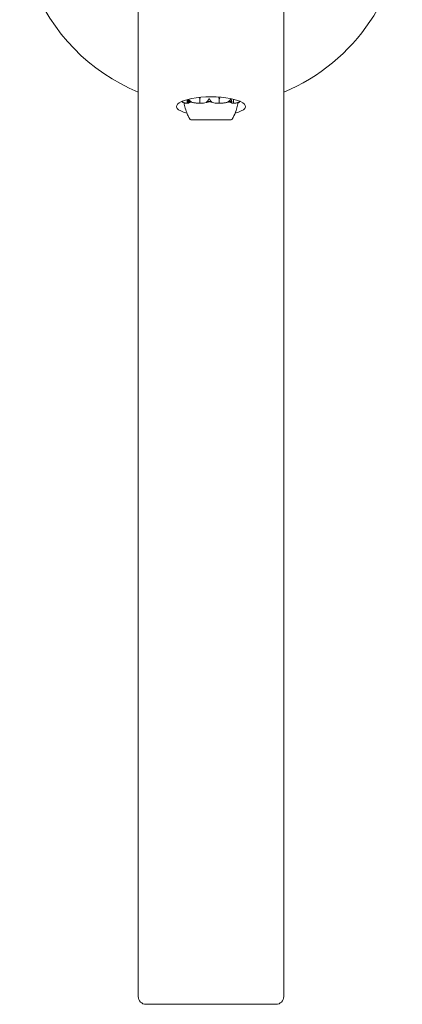
# Model space of a CAD drawing. Units: millimetres. Extents: x -2550 to 12000, y -3550 to 7200.
# Drawn here: x -125 to 125, y -711 to -68 of the extents above; entities that cross this region are included whole.
import ezdxf

# ---------------------------------------------------------------- set-up
doc = ezdxf.new("R2010")
doc.units = ezdxf.units.MM
doc.header["$MEASUREMENT"] = 0

msp = doc.modelspace()

# ---------------------------------------------------------------- linework, layer by layer
at = {"color": 0, "linetype": 'Continuous', "lineweight": 0}
for p, q in [((-47.5, -50), (-47.5, -98.18)), ((47.5, -98.18), (47.5, -50)), ((-47.5, -98.18), (-47.5, -706.41)), ((47.5, -706.41), (47.5, -98.18)), ((-15.56, -120.51), (-15.56, -122.8)), ((-7.3, -120), (-7.22, -120)), ((-7.22, -120), (-7.22, -122.8)), ((5.35, -120), (5.35, -122.8)), ((5.42, -120), (5.35, -120)), ((14.78, -120.32), (14.78, -122.8)), ((-13.25, -133.75), (-13.25, -133.8)), ((-13.25, -133.8), (13.25, -133.8)), ((13.25, -133.75), (13.25, -133.8)), ((-42.5, -711.41), (42.5, -711.41))]:
    msp.add_line(p, q, dxfattribs=at)
for centre, radius, start, end in [((0, 0), 125, 154.15807, 247.66632), ((0, 0), 125, 292.33368, 0), ((-16.67, -119.88), 3, 217.43809, 227.79191), ((16.67, -119.88), 3, 312.20809, 322.56191), ((-12.95, -132.8), 1, 211.97645, 252.49448), ((12.95, -132.8), 1, 287.04412, 328.02355), ((-42.5, -706.41), 5, 180, 270), ((42.5, -706.41), 5, 270, 0)]:
    msp.add_arc(centre, radius, start, end, dxfattribs=at)
at = {"color": 0, "linetype": 'Continuous', "lineweight": 0, "extrusion": (2.27621e-16, -1.05859e-31, -1)}
msp.add_ellipse((0, -125.02), major_axis=(22.5, 0), ratio=0.277325, start_param=-3.938874, end_param=0.797221, dxfattribs=at)
at = {"color": 0, "linetype": 'Continuous', "lineweight": 0, "extrusion": (2.54412e-16, 6.93782e-18, -1)}
msp.add_ellipse((-4.74, -117.97), major_axis=(0, 3.5), ratio=0.898681, start_param=-2.189134, end_param=-1.917188, dxfattribs=at)
at = {"color": 0, "linetype": 'Continuous', "lineweight": 0, "extrusion": (2.23237e-16, -2.42567e-19, -1)}
msp.add_ellipse((-9.87, -117.97), major_axis=(0, -3.5), ratio=0.898681, start_param=-1.247837, end_param=-0.952459, dxfattribs=at)
at = {"color": 0, "linetype": 'Continuous', "lineweight": 0, "extrusion": (1.61387e-16, -5.50117e-32, -1)}
msp.add_ellipse((-9.46, -117.97), major_axis=(0, -3.5), ratio=0.786203, start_param=-1.248801, end_param=-0.952459, dxfattribs=at)
at = {"color": 0, "linetype": 'Continuous', "lineweight": 0, "extrusion": (-8.48268e-47, -1.87306e-31, -1)}
msp.add_ellipse((0, -101.94), major_axis=(0, 21.06), ratio=0.160198, start_param=-2.814609, end_param=-2.787847, dxfattribs=at)
at = {"color": 0, "linetype": 'Continuous', "lineweight": 0, "extrusion": (2.20749e-16, 2.82392e-32, -1)}
msp.add_ellipse((7.81, -117.97), major_axis=(0, 3.5), ratio=0.862174, start_param=-2.189134, end_param=-1.84924, dxfattribs=at)
at = {"color": 0, "linetype": 'Continuous', "lineweight": 0, "extrusion": (2.41788e-16, 6.93782e-18, -1)}
msp.add_ellipse((8.11, -117.97), major_axis=(0, 3.5), ratio=0.945602, start_param=-2.189134, end_param=-1.849658, dxfattribs=at)
at = {"color": 0, "linetype": 'Continuous', "lineweight": 0, "extrusion": (2.12102e-16, 4.69631e-18, -1)}
msp.add_ellipse((2.72, -117.97), major_axis=(0, -3.5), ratio=0.945602, start_param=-1.272457, end_param=-0.952459, dxfattribs=at)
at = {"color": 0, "linetype": 'Continuous', "lineweight": 0}
for points in [[(-19.06, -121.7), (-18.98, -121.8), (-18.9, -121.9), (-18.81, -121.98)], [(-18.5, -122.25), (-18.57, -122.21), (-18.63, -122.16), (-18.69, -122.1)], [(-14.28, -121.7), (-14.54, -121.92), (-14.74, -122.1), (-14.89, -122.25)], [(-14.57, -120.27), (-14.5, -120.42), (-14.37, -120.66), (-14.19, -120.94)], [(-12.74, -122.25), (-13.28, -122.09), (-13.8, -121.91), (-14.28, -121.7)], [(-13.46, -122.02), (-13.49, -122.04), (-13.51, -122.05), (-13.53, -122.07)], [(-1.17, -121.7), (-1.75, -121.92), (-2.27, -122.1), (-2.75, -122.25)], [(0.49, -122.25), (-0.02, -122.1), (-0.57, -121.92), (-1.17, -121.7)], [(-0.5, -122.07), (-0.69, -122.01), (-0.89, -121.95), (-1.08, -121.88)], [(12.05, -122.07), (12.01, -122.04), (11.96, -122.01), (11.89, -121.97)], [(13.43, -122.25), (13.2, -122.09), (12.93, -121.91), (12.63, -121.7)], [(19.03, -121.7), (18.82, -121.92), (18.57, -122.1), (18.31, -122.25)], [(18.5, -122.25), (18.71, -122.1), (18.89, -121.92), (19.03, -121.7)]]:
    msp.add_open_spline(points, degree=3, dxfattribs=at)
for points, knots in [([(-18.81, -121.98), (-18.68, -122.12), (-18.54, -122.22), (-18.45, -122.28), (-18.44, -122.29), (-18.43, -122.3), (-18.42, -122.3), (-18.42, -122.31), (-18.41, -122.31), (-18.41, -122.31), (-18.41, -122.31), (-18.41, -122.32), (-18.41, -122.32), (-18.4, -122.32), (-18.4, -122.32), (-18.4, -122.32), (-18.41, -122.32), (-18.42, -122.31), (-18.43, -122.31), (-18.46, -122.29), (-18.48, -122.27), (-18.5, -122.25)], [0, 0, 0, 0, 0.083782, 0.083782, 0.0989561, 0.0989561, 0.1046942, 0.1046942, 0.1084847, 0.1084847, 0.1119261, 0.1119261, 0.1162251, 0.1162251, 0.1240905, 0.1240905, 0.1441922, 0.1441922, 0.1755415, 0.1755415, 0.2440323, 0.2440323, 0.2440323, 0.2440323]), ([(-13.53, -122.07), (-13.54, -122.09), (-13.56, -122.1), (-13.62, -122.16), (-13.66, -122.2), (-13.82, -122.34), (-13.94, -122.44), (-14.45, -122.78), (-14.84, -122.94), (-15.26, -122.99), (-15.28, -122.99), (-15.31, -122.99)], [-0.9823146, -0.9823146, -0.9823146, -0.9823146, -0.9655303, -0.9655303, -0.9355677, -0.9355677, -0.8408895, -0.8408895, -0.5554016, -0.5554016, -0.5395267, -0.5395267, -0.5395267, -0.5395267]), ([(-14.89, -122.25), (-14.91, -122.27), (-14.95, -122.31), (-15, -122.32), (-15, -122.32), (-15.01, -122.32), (-15.02, -122.32), (-15.02, -122.31), (-15.03, -122.31), (-15.03, -122.31), (-15.03, -122.31), (-15.04, -122.31), (-15.04, -122.3), (-15.05, -122.3), (-15.05, -122.29), (-15.06, -122.28), (-15.07, -122.27), (-15.09, -122.2), (-15.1, -122.1), (-15.08, -121.98)], [0, 0, 0, 0, 0.02174223, 0.02174223, 0.02601828, 0.02601828, 0.02789892, 0.02789892, 0.02921621, 0.02921621, 0.03047758, 0.03047758, 0.03220078, 0.03220078, 0.03557757, 0.03557757, 0.0447634, 0.0447634, 0.09044834, 0.09044834, 0.09044834, 0.09044834]), ([(-15.08, -121.98), (-15.07, -121.89), (-15.05, -121.78), (-15.02, -121.48), (-15, -121.22), (-14.98, -120.94)], [0.9513258, 0.9513258, 0.9513258, 0.9513258, 1.0079171, 1.0079171, 1.1032338, 1.1032338, 1.1032338, 1.1032338]), ([(-14.98, -120.94), (-14.97, -120.77), (-14.95, -120.59), (-14.9, -120.39), (-14.89, -120.36), (-14.88, -120.34)], [0.00283162, 0.00283162, 0.00283162, 0.00283162, 0.06567367, 0.06567367, 0.0735258, 0.0735258, 0.0735258, 0.0735258]), ([(-14.19, -120.94), (-14.01, -121.22), (-13.75, -121.48), (-13.35, -121.78), (-13.19, -121.89), (-13.01, -121.98)], [3.7382233, 3.7382233, 3.7382233, 3.7382233, 3.8335399, 3.8335399, 3.8901312, 3.8901312, 3.8901312, 3.8901312]), ([(-13.01, -121.98), (-12.77, -122.12), (-12.56, -122.22), (-12.46, -122.28), (-12.45, -122.29), (-12.44, -122.3), (-12.43, -122.3), (-12.43, -122.31), (-12.43, -122.31), (-12.43, -122.31), (-12.43, -122.31), (-12.43, -122.32), (-12.43, -122.32), (-12.44, -122.32), (-12.44, -122.32), (-12.46, -122.32), (-12.47, -122.32), (-12.51, -122.31), (-12.53, -122.31), (-12.59, -122.29), (-12.64, -122.28), (-12.7, -122.26), (-12.72, -122.26), (-12.74, -122.25)], [0, 0, 0, 0, 0.0839151, 0.0839151, 0.0989446, 0.0989446, 0.1046848, 0.1046848, 0.1084776, 0.1084776, 0.1119224, 0.1119224, 0.1162276, 0.1162276, 0.1241078, 0.1241078, 0.1430125, 0.1430125, 0.1685672, 0.1685672, 0.220379, 0.220379, 0.2465121, 0.2465121, 0.2465121, 0.2465121]), ([(-1.65, -122.07), (-1.69, -122.09), (-1.75, -122.1), (-1.92, -122.16), (-2.03, -122.2), (-2.49, -122.34), (-2.84, -122.44), (-4.26, -122.78), (-5.35, -122.94), (-6.51, -122.99), (-6.57, -122.99), (-6.63, -122.99)], [-0.9823146, -0.9823146, -0.9823146, -0.9823146, -0.9655303, -0.9655303, -0.9355677, -0.9355677, -0.8408895, -0.8408895, -0.5554016, -0.5554016, -0.5395267, -0.5395267, -0.5395267, -0.5395267]), ([(-2.75, -122.25), (-2.81, -122.27), (-2.95, -122.31), (-3.04, -122.32), (-3.05, -122.32), (-3.06, -122.32), (-3.07, -122.32), (-3.08, -122.32), (-3.08, -122.31), (-3.08, -122.31), (-3.08, -122.31), (-3.09, -122.31), (-3.09, -122.3), (-3.09, -122.3), (-3.09, -122.3), (-3.08, -122.28), (-3.07, -122.27), (-3.04, -122.24), (-3, -122.2), (-2.87, -122.1), (-2.79, -122.04), (-2.71, -121.98)], [0, 0, 0, 0, 0.02163494, 0.02163494, 0.02503799, 0.02503799, 0.02658143, 0.02658143, 0.02759534, 0.02759534, 0.02851464, 0.02851464, 0.02967905, 0.02967905, 0.03180712, 0.03180712, 0.03715407, 0.03715407, 0.05318117, 0.05318117, 0.07430463, 0.07430463, 0.07430463, 0.07430463]), ([(-2.71, -121.98), (-2.57, -121.89), (-2.44, -121.78), (-2.13, -121.48), (-1.93, -121.22), (-1.79, -120.94)], [0.9513258, 0.9513258, 0.9513258, 0.9513258, 1.0079171, 1.0079171, 1.1032338, 1.1032338, 1.1032338, 1.1032338]), ([(-1.79, -120.94), (-1.7, -120.76), (-1.6, -120.57), (-1.39, -120.21), (-1.3, -120.06), (-1.24, -120.01), (-1.23, -120.01), (-1.22, -120), (-1.21, -120), (-1.21, -120)], [0.0003058, 0.0003058, 0.0003058, 0.0003058, 0.0653852, 0.0653852, 0.1281758, 0.1281758, 0.1373774, 0.1373774, 0.1437039, 0.1437039, 0.1437039, 0.1437039]), ([(-1.08, -121.88), (-1.08, -121.88), (-1.08, -121.88), (-1.28, -121.95), (-1.47, -122.01), (-1.65, -122.07)], [-0.06235471, -0.06235471, -0.06235471, -0.06235471, -0.06220607, -0.06220607, 0, 0, 0, 0]), ([(-1.21, -120), (-1.21, -120), (-1.2, -120), (-1.2, -120), (-1.19, -120), (-1.18, -120.01), (-1.17, -120.01), (-1.16, -120.03), (-1.14, -120.04), (-1.1, -120.1), (-1.06, -120.16), (-0.92, -120.38), (-0.76, -120.64), (-0.59, -120.94)], [0.1437039, 0.1437039, 0.1437039, 0.1437039, 0.1444525, 0.1444525, 0.1510698, 0.1510698, 0.1597648, 0.1597648, 0.1735994, 0.1735994, 0.2046593, 0.2046593, 0.2689442, 0.2689442, 0.2689442, 0.2689442]), ([(-0.59, -120.94), (-0.44, -121.22), (-0.22, -121.48), (0.12, -121.78), (0.26, -121.89), (0.41, -121.98)], [3.7382233, 3.7382233, 3.7382233, 3.7382233, 3.8335399, 3.8335399, 3.8901312, 3.8901312, 3.8901312, 3.8901312]), ([(4.75, -122.99), (3.44, -122.95), (2.14, -122.77), (0.43, -122.36), (0, -122.23), (-0.45, -122.09), (-0.48, -122.08), (-0.5, -122.07)], [-0.4421286, -0.4421286, -0.4421286, -0.4421286, -0.1182977, -0.1182977, -0.0078038, -0.0078038, 0, 0, 0, 0]), ([(0.41, -121.98), (0.61, -122.12), (0.77, -122.22), (0.83, -122.28), (0.84, -122.29), (0.84, -122.3), (0.84, -122.3), (0.84, -122.31), (0.84, -122.31), (0.83, -122.31), (0.83, -122.31), (0.83, -122.32), (0.82, -122.32), (0.81, -122.32), (0.81, -122.32), (0.78, -122.32), (0.77, -122.32), (0.72, -122.31), (0.69, -122.31), (0.61, -122.29), (0.54, -122.27), (0.49, -122.25)], [0, 0, 0, 0, 0.083782, 0.083782, 0.0989561, 0.0989561, 0.1046942, 0.1046942, 0.1084847, 0.1084847, 0.1119261, 0.1119261, 0.1162251, 0.1162251, 0.1240905, 0.1240905, 0.1441922, 0.1441922, 0.1755436, 0.1755436, 0.2440325, 0.2440325, 0.2440325, 0.2440325]), ([(11, -122.25), (10.94, -122.27), (10.78, -122.31), (10.7, -122.32), (10.69, -122.32), (10.68, -122.32), (10.67, -122.32), (10.67, -122.31), (10.67, -122.31), (10.67, -122.31), (10.67, -122.31), (10.67, -122.31), (10.68, -122.3), (10.68, -122.3), (10.69, -122.29), (10.71, -122.28), (10.73, -122.27), (10.84, -122.2), (11.03, -122.1), (11.25, -121.98)], [0, 0, 0, 0, 0.02174229, 0.02174229, 0.02601809, 0.02601809, 0.02789878, 0.02789878, 0.02921607, 0.02921607, 0.0304774, 0.0304774, 0.03220048, 0.03220048, 0.03557693, 0.03557693, 0.04476146, 0.04476146, 0.09044467, 0.09044467, 0.09044467, 0.09044467]), ([(12.63, -121.7), (12.22, -121.86), (11.78, -122.02), (11.23, -122.19), (11.11, -122.22), (11, -122.25)], [0.0252215, 0.0252215, 0.0252215, 0.0252215, 0.1707724, 0.1707724, 0.2082955, 0.2082955, 0.2082955, 0.2082955]), ([(11.25, -121.98), (11.43, -121.89), (11.6, -121.78), (12, -121.48), (12.27, -121.22), (12.45, -120.94)], [0.9513258, 0.9513258, 0.9513258, 0.9513258, 1.0079171, 1.0079171, 1.1032338, 1.1032338, 1.1032338, 1.1032338]), ([(14.47, -122.99), (13.86, -122.95), (13.25, -122.77), (12.48, -122.36), (12.28, -122.23), (12.08, -122.09), (12.06, -122.08), (12.05, -122.07)], [-0.4421286, -0.4421286, -0.4421286, -0.4421286, -0.1182977, -0.1182977, -0.0078038, -0.0078038, 0, 0, 0, 0]), ([(12.45, -120.94), (12.56, -120.77), (12.67, -120.59), (12.88, -120.22), (12.96, -120.06), (13.01, -120.01), (13.01, -120.01), (13.02, -120), (13.03, -120), (13.03, -120)], [0.0028316, 0.0028316, 0.0028316, 0.0028316, 0.0656741, 0.0656741, 0.1317735, 0.1317735, 0.1413425, 0.1413425, 0.1479934, 0.1479934, 0.1479934, 0.1479934]), ([(13.03, -120), (13.03, -120), (13.03, -120), (13.04, -120), (13.04, -120), (13.05, -120.01), (13.05, -120.01), (13.07, -120.02), (13.07, -120.04), (13.11, -120.09), (13.13, -120.15), (13.22, -120.37), (13.31, -120.63), (13.35, -120.94)], [0.1479934, 0.1479934, 0.1479934, 0.1479934, 0.1486352, 0.1486352, 0.1554192, 0.1554192, 0.1642585, 0.1642585, 0.1782597, 0.1782597, 0.2096161, 0.2096161, 0.2752826, 0.2752826, 0.2752826, 0.2752826]), ([(13.35, -120.94), (13.38, -121.22), (13.44, -121.48), (13.52, -121.78), (13.55, -121.89), (13.59, -121.98)], [3.7382233, 3.7382233, 3.7382233, 3.7382233, 3.8335399, 3.8335399, 3.8901312, 3.8901312, 3.8901312, 3.8901312]), ([(13.59, -121.98), (13.64, -122.12), (13.65, -122.22), (13.63, -122.28), (13.63, -122.29), (13.62, -122.3), (13.62, -122.3), (13.61, -122.31), (13.61, -122.31), (13.61, -122.31), (13.6, -122.31), (13.6, -122.32), (13.6, -122.32), (13.59, -122.32), (13.58, -122.32), (13.57, -122.32), (13.56, -122.32), (13.54, -122.31), (13.53, -122.31), (13.49, -122.29), (13.47, -122.28), (13.45, -122.26), (13.44, -122.26), (13.43, -122.25)], [0, 0, 0, 0, 0.0839151, 0.0839151, 0.0989446, 0.0989446, 0.1046848, 0.1046848, 0.1084776, 0.1084776, 0.1119224, 0.1119224, 0.1162276, 0.1162276, 0.1241078, 0.1241078, 0.1430125, 0.1430125, 0.1685672, 0.1685672, 0.220379, 0.220379, 0.2465121, 0.2465121, 0.2465121, 0.2465121]), ([(18.31, -122.25), (18.27, -122.27), (18.19, -122.31), (18.17, -122.32), (18.17, -122.32), (18.17, -122.32), (18.17, -122.32), (18.17, -122.32), (18.17, -122.31), (18.17, -122.31), (18.17, -122.31), (18.18, -122.31), (18.18, -122.3), (18.19, -122.3), (18.19, -122.3), (18.21, -122.28), (18.23, -122.27), (18.28, -122.24), (18.33, -122.2), (18.47, -122.1), (18.55, -122.04), (18.62, -121.98)], [0, 0, 0, 0, 0.02163494, 0.02163494, 0.02503799, 0.02503799, 0.02658143, 0.02658143, 0.02759534, 0.02759534, 0.02851464, 0.02851464, 0.02967905, 0.02967905, 0.03180712, 0.03180712, 0.03715407, 0.03715407, 0.05318117, 0.05318117, 0.07430463, 0.07430463, 0.07430463, 0.07430463]), ([(18.62, -121.98), (18.73, -121.89), (18.84, -121.78), (18.94, -121.66), (18.95, -121.66), (18.95, -121.66)], [0.95132583, 0.95132583, 0.95132583, 0.95132583, 1.00791715, 1.00791715, 1.00928235, 1.00928235, 1.00928235, 1.00928235]), ([(-18.4, -122.32), (-18.23, -122.4), (-18.05, -122.47), (-17.69, -122.6), (-17.52, -122.66), (-17.16, -122.77), (-16.97, -122.81), (-16.61, -122.89), (-16.43, -122.92), (-16.07, -122.97), (-15.88, -122.98), (-15.7, -122.99)], [1.3180205, 1.3180205, 1.3180205, 1.3180205, 1.3629912, 1.3629912, 1.407962, 1.407962, 1.4529327, 1.4529327, 1.4979035, 1.4979035, 1.5428742, 1.5428742, 1.5428742, 1.5428742]), ([(-13.8, -133.33), (-13.88, -133.19), (-13.98, -133.04), (-14.21, -132.65), (-14.34, -132.41), (-14.86, -131.46), (-15.21, -130.72), (-16.04, -128.74), (-16.47, -127.47), (-17.15, -125.02), (-17.45, -123.84), (-17.58, -122.64)], [0, 0, 0, 0, 0.536764, 0.536764, 1.373494, 1.373494, 3.808647, 3.808647, 7.814334, 7.814334, 11.4355, 11.4355, 11.4355, 11.4355]), ([(-15.51, -122.92), (-15.53, -122.94), (-15.55, -122.95), (-15.61, -122.98), (-15.65, -122.99), (-15.7, -122.99)], [0.00423663, 0.00423663, 0.00423663, 0.00423663, 0.01823074, 0.01823074, 0.04138814, 0.04138814, 0.04138814, 0.04138814]), ([(-15.51, -122.92), (-15.53, -122.91), (-15.53, -122.89), (-15.55, -122.85), (-15.56, -122.83), (-15.56, -122.8)], [0.01860277, 0.01860277, 0.01860277, 0.01860277, 0.02428669, 0.02428669, 0.03187873, 0.03187873, 0.03187873, 0.03187873]), ([(-15.31, -122.99), (-15.35, -122.99), (-15.39, -122.99), (-15.47, -122.96), (-15.49, -122.94), (-15.51, -122.92)], [0, 0, 0, 0, 0.03830031, 0.03830031, 0.06712735, 0.06712735, 0.06712735, 0.06712735]), ([(-12.64, -122.28), (-12.32, -122.37), (-12, -122.44), (-11.35, -122.58), (-11.03, -122.65), (-10.38, -122.76), (-10.05, -122.8), (-9.39, -122.88), (-9.06, -122.91), (-8.41, -122.96), (-8.08, -122.98), (-7.75, -122.99)], [1.3088683, 1.3088683, 1.3088683, 1.3088683, 1.3554176, 1.3554176, 1.4019669, 1.4019669, 1.4485162, 1.4485162, 1.4950654, 1.4950654, 1.5416147, 1.5416147, 1.5416147, 1.5416147]), ([(-7.2, -122.92), (-7.24, -122.94), (-7.3, -122.95), (-7.47, -122.99), (-7.6, -123), (-7.75, -122.99)], [0.00423663, 0.00423663, 0.00423663, 0.00423663, 0.01823074, 0.01823074, 0.042861, 0.042861, 0.042861, 0.042861]), ([(-7.2, -122.92), (-7.2, -122.91), (-7.21, -122.89), (-7.21, -122.85), (-7.22, -122.83), (-7.22, -122.8)], [-0.01326086, -0.01326086, -0.01326086, -0.01326086, -0.0075834, -0.0075834, 0, 0, 0, 0]), ([(-6.63, -122.99), (-6.75, -122.99), (-6.87, -122.99), (-7.07, -122.96), (-7.14, -122.94), (-7.2, -122.92)], [0, 0, 0, 0, 0.03830031, 0.03830031, 0.06712735, 0.06712735, 0.06712735, 0.06712735]), ([(5.34, -122.92), (5.29, -122.94), (5.23, -122.95), (5.04, -122.99), (4.9, -123), (4.75, -122.99)], [0.00423663, 0.00423663, 0.00423663, 0.00423663, 0.01823074, 0.01823074, 0.04341037, 0.04341037, 0.04341037, 0.04341037]), ([(5.34, -122.92), (5.34, -122.91), (5.34, -122.89), (5.35, -122.85), (5.35, -122.83), (5.35, -122.8)], [0.01860277, 0.01860277, 0.01860277, 0.01860277, 0.02428669, 0.02428669, 0.03187873, 0.03187873, 0.03187873, 0.03187873]), ([(5.92, -122.99), (5.8, -122.99), (5.68, -122.99), (5.47, -122.96), (5.4, -122.94), (5.34, -122.92)], [0.00077495, 0.00077495, 0.00077495, 0.00077495, 0.03830031, 0.03830031, 0.06712735, 0.06712735, 0.06712735, 0.06712735]), ([(5.92, -122.99), (6.26, -122.98), (6.59, -122.96), (7.27, -122.91), (7.6, -122.88), (8.27, -122.8), (8.61, -122.75), (9.27, -122.64), (9.61, -122.58), (10.27, -122.44), (10.59, -122.36), (10.92, -122.27)], [-1.5414882, -1.5414882, -1.5414882, -1.5414882, -1.4946947, -1.4946947, -1.4479012, -1.4479012, -1.4011078, -1.4011078, -1.3543143, -1.3543143, -1.3075208, -1.3075208, -1.3075208, -1.3075208]), ([(17.59, -122.52), (17.53, -123.11), (17.42, -123.68), (17.06, -125.41), (16.75, -126.55), (15.86, -129.25), (15.22, -130.81), (14.22, -132.63), (14, -133), (13.8, -133.33)], [0.613717, 0.613717, 0.613717, 0.613717, 2.368642, 2.368642, 5.904822, 5.904822, 10.90047, 10.90047, 12.161988, 12.161988, 12.161988, 12.161988]), ([(14.74, -122.92), (14.72, -122.94), (14.69, -122.95), (14.61, -122.99), (14.54, -123), (14.47, -122.99)], [0.00423663, 0.00423663, 0.00423663, 0.00423663, 0.01823074, 0.01823074, 0.04341037, 0.04341037, 0.04341037, 0.04341037]), ([(14.74, -122.92), (14.76, -122.91), (14.76, -122.89), (14.78, -122.85), (14.78, -122.83), (14.78, -122.8)], [-0.01326086, -0.01326086, -0.01326086, -0.01326086, -0.0075834, -0.0075834, 0, 0, 0, 0]), ([(15, -122.99), (14.95, -122.99), (14.9, -122.99), (14.81, -122.96), (14.77, -122.94), (14.74, -122.92)], [0.00315961, 0.00315961, 0.00315961, 0.00315961, 0.03830031, 0.03830031, 0.06712735, 0.06712735, 0.06712735, 0.06712735]), ([(15, -122.99), (15.21, -122.98), (15.43, -122.97), (15.86, -122.92), (16.07, -122.89), (16.5, -122.81), (16.71, -122.77), (17.13, -122.66), (17.34, -122.6), (17.76, -122.47), (17.97, -122.4), (18.18, -122.32)], [-1.542556, -1.542556, -1.542556, -1.542556, -1.4973469, -1.4973469, -1.4521378, -1.4521378, -1.4069287, -1.4069287, -1.3617196, -1.3617196, -1.3165105, -1.3165105, -1.3165105, -1.3165105]), ([(18.4, -122.32), (18.23, -122.4), (18.05, -122.47), (17.77, -122.58), (17.68, -122.61), (17.58, -122.64)], [1.31802046, 1.31802046, 1.31802046, 1.31802046, 1.36299122, 1.36299122, 1.3877976, 1.3877976, 1.3877976, 1.3877976]), ([(18.4, -122.32), (18.41, -122.32), (18.41, -122.32), (18.42, -122.31), (18.43, -122.31), (18.46, -122.29), (18.48, -122.27), (18.5, -122.25)], [0.1295882, 0.1295882, 0.1295882, 0.1295882, 0.1441922, 0.1441922, 0.1755436, 0.1755436, 0.2440325, 0.2440325, 0.2440325, 0.2440325]), ([(-13.25, -133.75), (-13.25, -133.75), (-13.24, -133.75), (-13.14, -133.75), (-13.06, -133.75), (-12.71, -133.75), (-12.35, -133.75), (-11.43, -133.75), (-10.89, -133.75), (-10.24, -133.75), (-10.21, -133.76), (-10.19, -133.76)], [-0.6476251, -0.6476251, -0.6476251, -0.6476251, -0.5452044, -0.5452044, -0.4343149, -0.4343149, -0.2122564, -0.2122564, -0.0091929, -0.0091929, 0, 0, 0, 0]), ([(-10.19, -133.76), (-10.11, -133.76), (-10.02, -133.76), (-9.83, -133.76), (-9.74, -133.76), (-9.65, -133.76)], [-0.08256828, -0.08256828, -0.08256828, -0.08256828, -0.0412753, -0.0412753, 0, 0, 0, 0]), ([(-9.65, -133.76), (-9.59, -133.75), (-9.15, -133.75), (-8.05, -133.75), (-7.61, -133.75), (-6.24, -133.75), (-5.26, -133.75), (-3.28, -133.75), (-2.31, -133.75), (-1.29, -133.75), (-1.25, -133.76), (-1.22, -133.76)], [-0.7260908, -0.7260908, -0.7260908, -0.7260908, -0.5452044, -0.5452044, -0.4343149, -0.4343149, -0.2122564, -0.2122564, -0.0091929, -0.0091929, 0, 0, 0, 0]), ([(-1.22, -133.76), (-1.09, -133.76), (-0.95, -133.76), (-0.67, -133.76), (-0.54, -133.76), (-0.4, -133.76)], [-0.08256828, -0.08256828, -0.08256828, -0.08256828, -0.0412753, -0.0412753, 0, 0, 0, 0]), ([(-0.4, -133.76), (-0.32, -133.75), (0.33, -133.75), (1.76, -133.75), (2.29, -133.75), (3.89, -133.75), (4.92, -133.75), (6.78, -133.75), (7.61, -133.75), (8.41, -133.75), (8.44, -133.76), (8.46, -133.76)], [-0.7260908, -0.7260908, -0.7260908, -0.7260908, -0.5452044, -0.5452044, -0.4343149, -0.4343149, -0.2122564, -0.2122564, -0.0091929, -0.0091929, 0, 0, 0, 0]), ([(8.46, -133.76), (8.57, -133.76), (8.67, -133.76), (8.88, -133.76), (8.98, -133.76), (9.08, -133.76)], [-0.08256828, -0.08256828, -0.08256828, -0.08256828, -0.0412753, -0.0412753, 0, 0, 0, 0]), ([(9.08, -133.76), (9.14, -133.75), (9.62, -133.75), (10.54, -133.75), (10.86, -133.75), (11.74, -133.75), (12.21, -133.75), (12.88, -133.75), (13.08, -133.75), (13.19, -133.75), (13.19, -133.76), (13.19, -133.76)], [-0.7260908, -0.7260908, -0.7260908, -0.7260908, -0.5452044, -0.5452044, -0.4343149, -0.4343149, -0.2122564, -0.2122564, -0.0091929, -0.0091929, 0, 0, 0, 0]), ([(13.19, -133.76), (13.21, -133.76), (13.22, -133.76), (13.23, -133.76), (13.24, -133.76), (13.24, -133.76)], [-0.08256828, -0.08256828, -0.08256828, -0.08256828, -0.0412753, -0.0412753, -0.00514225, -0.00514225, -0.00514225, -0.00514225])]:
    msp.add_open_spline(points, degree=3, knots=knots, dxfattribs=at)

doc.saveas('drawing.dxf')
